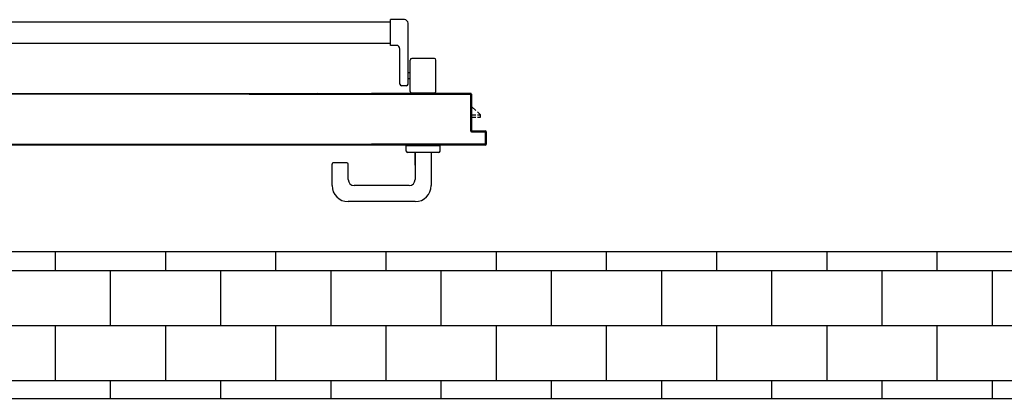
# Model space of a CAD drawing. Units: millimetres. Extents: x -7449 to -7320, y -13379 to -13282.
# Drawn here: x -7447 to -7446, y -13349 to -13349 of the extents above; entities that cross this region are included whole.
import ezdxf

# ---------------------------------------------------------------- set-up
doc = ezdxf.new("R2010")
doc.units = ezdxf.units.MM
for name, color, linetype in [('ANTIPANICO', 2, 'Continuous'), ('BLOCCHIMURATURA', 5, 'Continuous'), ('BLOCCO_TITOLO', 7, 'Continuous'), ('MANIGLIA', 5, 'Continuous'), ('PORTA', 1, 'Continuous')]:
    doc.layers.add(name, color=color, linetype=linetype)
pattern_1 = [(180, (10955.20978, -27546.77473), (2e-17, 0.075), []), (90, (10955.20978, -27546.77473), (0.15, -3e-17), [0.075, -0.075]), (90, (10955.13478, -27546.77473), (0.15, -3e-17), [-0.075, 0.075])]

# ---------------------------------------------------------------- blocks, each defined once
blk = doc.blocks.new('A$C3B0B6CC3')
at = {"layer": 'ANTIPANICO', "linetype": 'Continuous'}
for p, q in [((215.7, 1281.7), (215.7, 362.7)), ((244.7, 1281.6), (244.7, 362.7)), ((215.7, 362.7), (215.7, 322.8)), ((244.7, 362.7), (244.7, 322.8)), ((215.7, 322.8), (215.7, 263.4)), ((244.7, 322.8), (244.7, 263.4)), ((215.7, 263.4), (215.7, 156.1)), ((244.7, 263.4), (244.7, 156.1)), ((215.7, 156.1), (215.7, 130.6)), ((244.7, 156.1), (244.7, 130.7)), ((212.9, 122.5), (212.9, 130.5)), ((212.9, 130.5), (247.9, 130.5)), ((247.9, 111.5), (247.9, 130.5)), ((157.9, 108.5), (157.9, 115.5)), ((159.9, 117.5), (207.9, 117.5)), ((147.9, 70.5), (147.9, 101.5)), ((149.9, 103.5), (192.9, 103.5)), ((159.9, 106.5), (242.9, 106.5)), ((167.4, 103.5), (167.4, 106.5)), ((175.4, 103.5), (175.4, 106.5)), ((194.9, 70.5), (194.9, 101.5)), ((149.9, 68.5), (192.9, 68.5))]:
    blk.add_line(p, q, dxfattribs=at)
for centre, radius, start, end in [((207.9, 122.5), 5, 270, 360), ((159.9, 115.5), 2, 90, 180), ((159.9, 108.5), 2, 180, 270), ((242.9, 111.5), 5, 270, 360), ((149.9, 101.5), 2, 90, 180), ((192.9, 101.5), 2, 360, 90), ((149.9, 70.5), 2, 180, 270), ((192.9, 70.5), 2, 270, 360)]:
    blk.add_arc(centre, radius, start, end, dxfattribs=at)
at = {"layer": 'BLOCCO_TITOLO', "color": 7, "linetype": 'Continuous'}
for p, q in [((111.2, 19.7), (111.2, 20)), ((111.2, 19.7), (133.3, 19.7)), ((115.3, 19.7), (115.3, 14.1)), ((118.3, 19.7), (118.3, 14.1)), ((124.1, 14.1), (129.3, 19.7)), ((115.3, 12.1), (115.3, 7.7)), ((115.3, 7.7), (118.3, 7.7)), ((118.3, 12.1), (118.3, 7.7)), ((118.3, 7.7), (122.3, 12.1))]:
    blk.add_line(p, q, dxfattribs=at)
at = {"layer": 'MANIGLIA'}
for p, q in [((22, 209.9), (51, 209.9)), ((53, 189.9), (53, 207.9)), ((0, 96.9), (0, 187.9)), ((30, 187.9), (51, 187.9)), ((22, 104.9), (22, 179.9)), ((69, 108.9), (76, 108.9)), ((76, 62.9), (76, 108.9)), ((67, 96.9), (30, 96.9)), ((49.8, 96.9), (67, 96.9)), ((67, 64.9), (67, 106.9)), ((67, 74.9), (22, 74.9)), ((69, 62.9), (76, 62.9))]:
    blk.add_line(p, q, dxfattribs=at)
for centre, radius, start, end in [((22, 187.9), 22, 90, 180), ((51, 207.9), 2, 360, 90), ((30, 179.9), 8, 90, 180), ((51, 189.9), 2, 270, 360), ((69, 106.9), 2, 90, 180), ((22, 96.9), 22, 180, 270), ((30, 104.9), 8, 180, 270), ((69, 64.9), 2, 180, 270)]:
    blk.add_arc(centre, radius, start, end, dxfattribs=at)
at = {"layer": 'PORTA'}
for p, q in [((77.3, 1409), (77.3, 362.7)), ((147.3, 1335), (147.3, 362.7)), ((77.3, 362.7), (77.3, 322.8)), ((147.3, 362.7), (147.3, 322.8)), ((77.3, 322.8), (77.3, 263.4)), ((146.2, 322.8), (146.2, 263.4)), ((147.2, 322.8), (147.2, 263.4)), ((147.3, 322.8), (147.3, 263.4)), ((77.3, 263.4), (77.3, 156.1)), ((78.2, 262), (77.3, 261.1)), ((77.3, 258.8), (78.2, 259.7)), ((78.2, 257.5), (77.3, 256.6)), ((77.3, 254.3), (78.2, 255.2)), ((146.2, 263.4), (146.2, 156.1)), ((147.2, 263.6), (146.3, 262.7)), ((146.3, 263.4), (146.3, 156.1)), ((146.3, 260.5), (147.2, 261.4)), ((147.2, 259.1), (146.3, 258.3)), ((146.3, 256), (147.2, 256.9)), ((147.2, 254.7), (146.3, 253.8)), ((147.2, 263.4), (147.2, 156.1)), ((147.3, 263.4), (147.3, 156.1)), ((78.2, 253), (77.3, 252.1)), ((77.3, 249.8), (78.2, 250.7)), ((78.2, 248.5), (77.3, 247.6)), ((77.3, 245.4), (78.2, 246.2)), ((78.2, 244), (77.3, 243.1)), ((77.3, 240.9), (78.2, 241.8)), ((146.3, 251.5), (147.2, 252.4)), ((147.2, 250.2), (146.3, 249.3)), ((146.3, 247), (147.2, 247.9)), ((147.2, 245.7), (146.3, 244.8)), ((146.3, 242.5), (147.2, 243.4)), ((78.2, 239.5), (77.3, 238.6)), ((77.3, 236.4), (78.2, 237.3)), ((78.2, 235), (77.3, 234.1)), ((77.3, 231.9), (78.2, 232.8)), ((78.2, 230.5), (77.3, 229.6)), ((77.3, 227.4), (78.2, 228.3)), ((146.2, 233.5), (147.2, 234.4)), ((147.2, 232.2), (146.2, 231.3)), ((146.2, 229), (147.2, 230)), ((147.2, 241.2), (146.3, 240.3)), ((146.3, 238), (147.2, 238.9)), ((147.2, 236.7), (146.3, 235.8)), ((78.2, 226.1), (77.3, 225.2)), ((77.3, 222.9), (78.2, 223.8)), ((78.2, 221.6), (77.3, 220.7)), ((77.3, 218.4), (78.2, 219.3)), ((78.2, 217.1), (77.3, 216.2)), ((77.3, 213.9), (78.2, 214.8)), ((147.2, 227.7), (146.2, 226.8)), ((146.2, 224.5), (147.2, 225.5)), ((147.2, 223.2), (146.2, 222.3)), ((146.2, 220), (147.2, 221)), ((147.2, 218.7), (146.2, 217.8)), ((146.2, 215.6), (147.2, 216.5)), ((78.2, 212.6), (77.3, 211.7)), ((77.3, 209.5), (78.2, 210.4)), ((78.1, 208.1), (77.3, 207.2)), ((77.3, 205), (78.1, 205.9)), ((78.1, 203.6), (77.3, 202.7)), ((77.3, 200.5), (78.1, 201.4)), ((147.2, 214.2), (146.2, 213.3)), ((146.2, 211.1), (147.2, 212)), ((147.2, 209.7), (146.2, 208.8)), ((146.2, 206.6), (147.2, 207.5)), ((147.2, 205.3), (146.2, 204.3)), ((146.2, 202.1), (147.2, 203)), ((78.1, 199.1), (77.3, 198.2)), ((77.3, 196), (78.1, 196.9)), ((78.1, 194.6), (77.3, 193.7)), ((77.3, 191.5), (78.1, 192.4)), ((78.1, 190.1), (77.3, 189.2)), ((77.3, 187), (78.1, 187.9)), ((147.2, 200.8), (146.2, 199.8)), ((146.2, 197.6), (147.2, 198.5)), ((147.2, 196.3), (146.2, 195.3)), ((146.2, 193.1), (147.2, 194)), ((147.2, 191.8), (146.2, 190.9)), ((146.2, 188.6), (147.2, 189.5)), ((78.1, 185.7), (77.3, 184.8)), ((77.3, 182.5), (78.1, 183.4)), ((78.1, 181.2), (77.3, 180.3)), ((77.3, 178), (78.1, 178.9)), ((78.1, 176.7), (77.3, 175.8)), ((77.3, 173.5), (78.1, 174.4)), ((147.2, 187.3), (146.2, 186.4)), ((146.2, 184.1), (147.2, 185)), ((147.2, 182.8), (146.2, 181.9)), ((146.2, 179.6), (147.2, 180.6)), ((147.2, 178.3), (146.2, 177.4)), ((146.2, 175.1), (147.2, 176.1)), ((78.1, 172.2), (77.3, 171.3)), ((77.3, 169), (78.1, 169.9)), ((78.1, 167.7), (77.3, 166.8)), ((77.3, 164.5), (78.1, 165.4)), ((78.1, 163.2), (77.3, 162.3)), ((77.3, 160.1), (78.1, 160.9)), ((147.2, 173.8), (146.2, 172.9)), ((146.2, 170.7), (147.2, 171.6)), ((147.2, 169.3), (146.2, 168.4)), ((146.2, 166.2), (147.2, 167.1)), ((147.2, 164.8), (146.2, 163.9)), ((146.2, 161.7), (147.2, 162.6)), ((77.2, 1.1), (77.2, 156.1)), ((78.2, 158.7), (77.3, 157.8)), ((77.3, 1.1), (77.3, 156.1)), ((78.2, 155.4), (77.3, 154.5)), ((77.3, 152.3), (78.2, 153.2)), ((78.2, 150.9), (77.3, 150)), ((77.3, 147.8), (78.2, 148.7)), ((77.8, 156.1), (78.2, 156.5)), ((78.2, 156.1), (78.2, 2.1)), ((78.3, 156.1), (78.3, 2.1)), ((147.2, 160.3), (146.2, 159.4)), ((146.2, 157.2), (147.2, 158.1)), ((146.2, 22.1), (146.2, 156.1)), ((146.3, 22.1), (146.3, 156.1)), ((146.3, 153.9), (147.2, 154.8)), ((147.2, 152.6), (146.3, 151.7)), ((146.3, 149.4), (147.2, 150.3)), ((147.2, 148.1), (146.3, 147.2)), ((147.2, 75.1), (147.2, 156.1)), ((147.3, 75.1), (147.3, 156.1)), ((78.2, 146.4), (77.3, 145.5)), ((77.3, 143.3), (78.2, 144.2)), ((78.2, 141.9), (77.3, 141)), ((77.3, 138.8), (78.2, 139.7)), ((78.2, 137.5), (77.3, 136.6)), ((77.3, 134.3), (78.2, 135.2)), ((146.3, 144.9), (147.2, 145.8)), ((147.2, 143.6), (146.3, 142.7)), ((146.3, 140.5), (147.2, 141.4)), ((147.2, 139.1), (146.3, 138.2)), ((146.3, 136), (147.2, 136.9)), ((147.2, 134.6), (146.3, 133.7)), ((78.2, 133), (77.3, 132.1)), ((77.3, 129.8), (78.2, 130.7)), ((78.2, 128.5), (77.3, 127.6)), ((77.3, 125.3), (78.2, 126.2)), ((78.2, 124), (77.3, 123.1)), ((77.3, 120.8), (78.2, 121.7)), ((146.3, 131.5), (147.2, 132.4)), ((147.2, 130.1), (146.3, 129.2)), ((146.3, 127), (147.2, 127.9)), ((147.2, 125.6), (146.3, 124.7)), ((146.3, 122.5), (147.2, 123.4)), ((147.2, 121.1), (146.3, 120.2)), ((78.2, 119.5), (77.3, 118.6)), ((77.3, 116.4), (78.2, 117.3)), ((78.2, 115), (77.3, 114.1)), ((77.3, 111.9), (78.2, 112.8)), ((78.2, 110.5), (77.3, 109.6)), ((77.3, 107.4), (78.2, 108.3)), ((146.3, 118), (147.2, 118.9)), ((147.2, 116.6), (146.3, 115.7)), ((146.3, 113.5), (147.2, 114.4)), ((147.2, 112.2), (146.3, 111.3)), ((146.3, 109), (147.2, 109.9)), ((147.2, 107.7), (146.3, 106.8)), ((78.2, 106), (77.3, 105.1)), ((77.3, 102.9), (78.2, 103.8)), ((78.2, 101.5), (77.3, 100.6)), ((77.3, 98.4), (78.2, 99.3)), ((78.2, 97), (77.3, 96.1)), ((77.3, 93.9), (78.2, 94.8)), ((146.3, 104.5), (147.2, 105.4)), ((147.2, 103.2), (146.3, 102.3)), ((146.3, 100), (147.2, 100.9)), ((147.2, 98.7), (146.3, 97.8)), ((146.3, 95.5), (147.2, 96.4)), ((147.2, 94.2), (146.3, 93.3)), ((78.2, 92.6), (77.3, 91.7)), ((77.3, 89.4), (78.2, 90.3)), ((78.2, 88.1), (77.3, 87.2)), ((77.3, 84.9), (78.2, 85.8)), ((78.2, 83.6), (77.3, 82.7)), ((77.3, 80.4), (78.2, 81.3)), ((146.3, 91.1), (147.2, 92)), ((147.2, 89.7), (146.3, 88.8)), ((146.3, 86.6), (147.2, 87.5)), ((147.2, 85.2), (146.3, 84.3)), ((146.3, 82.1), (147.2, 83)), ((147.2, 80.7), (146.3, 79.8)), ((78.2, 79.1), (77.3, 78.2)), ((77.3, 75.9), (78.2, 76.8)), ((78.2, 74.6), (77.3, 73.7)), ((77.3, 71.5), (78.2, 72.4)), ((78.2, 70.1), (77.3, 69.2)), ((77.3, 67), (78.2, 67.9)), ((146.3, 77.6), (147.2, 78.5)), ((147.2, 76.2), (146.3, 75.3)), ((146.3, 73.1), (147.2, 74)), ((147.2, 71.8), (146.3, 70.8)), ((146.3, 68.6), (147.2, 69.5)), ((147.2, 67.3), (146.3, 66.4)), ((147.3, 75.1), (147.2, 75.1)), ((147.3, 75.1), (147.2, 75.1)), ((147.2, 21.1), (147.2, 75.1)), ((147.3, 21.1), (147.3, 75.1)), ((78.2, 65.6), (77.3, 64.7)), ((77.3, 62.5), (78.2, 63.4)), ((78.2, 61.1), (77.3, 60.2)), ((77.3, 58), (78.2, 58.9)), ((78.2, 56.6), (77.3, 55.7)), ((77.3, 53.5), (78.2, 54.4)), ((146.3, 64.1), (147.2, 65)), ((147.2, 62.8), (146.3, 61.9)), ((146.3, 59.6), (147.2, 60.5)), ((147.2, 58.3), (146.3, 57.4)), ((146.3, 55.1), (147.2, 56)), ((147.2, 53.8), (146.3, 52.9)), ((78.2, 52.1), (77.3, 51.2)), ((77.3, 49), (78.2, 49.9)), ((78.2, 47.6), (77.3, 46.7)), ((77.3, 44.5), (78.2, 45.4)), ((78.2, 43.2), (77.3, 42.3)), ((77.3, 40), (78.2, 40.9)), ((146.3, 50.6), (147.2, 51.5)), ((147.2, 49.3), (146.3, 48.4)), ((146.3, 46.2), (147.2, 47.1)), ((147.2, 44.8), (146.3, 43.9)), ((146.3, 41.7), (147.2, 42.6)), ((147.2, 40.3), (146.3, 39.4)), ((78.2, 38.7), (77.3, 37.8)), ((77.3, 35.5), (78.2, 36.4)), ((78.2, 34.2), (77.3, 33.3)), ((77.3, 31), (78.2, 31.9)), ((78.2, 29.7), (77.3, 28.8)), ((77.3, 26.5), (78.2, 27.4)), ((146.3, 37.2), (147.2, 38.1)), ((147.2, 35.8), (146.3, 34.9)), ((146.3, 32.7), (147.2, 33.6)), ((147.2, 31.3), (146.3, 30.4)), ((146.3, 28.2), (147.2, 29.1)), ((147.2, 26.9), (146.3, 26)), ((78.2, 25.2), (77.3, 24.3)), ((77.3, 22.1), (78.2, 23)), ((78.2, 20.7), (77.3, 19.8)), ((77.3, 17.6), (78.2, 18.5)), ((78.2, 16.2), (77.3, 15.3)), ((77.3, 13.1), (78.2, 14)), ((95.3, 20.1), (95.2, 20.1)), ((95.2, 20.1), (95.3, 20.1)), ((95.2, 2.1), (95.2, 20.1)), ((96.4, 21), (95.3, 19.8)), ((95.3, 2.1), (95.3, 20.1)), ((95.3, 17.6), (96.2, 18.5)), ((96.2, 16.3), (95.3, 15.4)), ((95.3, 13.1), (96.2, 14)), ((96.2, 21.1), (145.2, 21.1)), ((96.2, 21), (96.2, 21.1)), ((96.2, 21.1), (96.2, 21)), ((96.2, 21), (145.2, 21)), ((96.2, 19.1), (96.3, 19.1)), ((96.2, 19.1), (96.3, 19.1)), ((96.2, 19.1), (96.2, 1.1)), ((96.3, 19.1), (96.3, 1.1)), ((146.2, 20.1), (97.2, 20.1)), ((97.2, 20.1), (97.2, 20)), ((97.2, 20.1), (97.2, 20)), ((146.2, 20), (97.2, 20)), ((97.8, 20.1), (98.7, 21)), ((100.9, 21), (100, 20.1)), ((102.2, 20.1), (103.1, 21)), ((105.4, 21), (104.5, 20.1)), ((106.7, 20.1), (107.6, 21)), ((109.9, 21), (109, 20.1)), ((111.2, 20.1), (112.1, 21)), ((114.4, 21), (113.5, 20.1)), ((115.7, 20.1), (116.6, 21)), ((118.9, 21), (118, 20.1)), ((120.2, 20.1), (121.1, 21)), ((123.4, 21), (122.5, 20.1)), ((124.7, 20.1), (125.6, 21)), ((127.8, 21), (126.9, 20.1)), ((129.2, 20.1), (130.1, 21)), ((132.3, 21), (131.4, 20.1)), ((133.2, 19.7), (133.2, 20)), ((133.7, 20.1), (134.6, 21)), ((136.8, 21), (135.9, 20.1)), ((138.2, 20.1), (139.1, 21)), ((141.3, 21), (140.4, 20.1)), ((142.7, 20.1), (143.6, 21)), ((147.2, 22.4), (144.9, 20.1)), ((145.2, 21), (145.2, 21.1)), ((145.2, 21), (145.2, 21.1)), ((146.3, 22.1), (146.2, 22.1)), ((146.3, 22.1), (146.2, 22.1)), ((146.2, 20.1), (146.2, 20)), ((146.2, 20), (146.2, 20.1)), ((146.3, 23.7), (147.2, 24.6)), ((147.3, 21.1), (147.2, 21.1)), ((147.3, 21.1), (147.2, 21.1)), ((77.3, 1.1), (77.2, 1.1)), ((77.2, 1.1), (77.3, 1.1)), ((78.2, 11.7), (77.3, 10.8)), ((77.3, 8.6), (78.2, 9.5)), ((78.2, 7.2), (77.3, 6.3)), ((77.3, 4.1), (78.2, 5)), ((78.2, 2.8), (77.3, 1.9)), ((77.8, 0.2), (78.8, 1.1)), ((78.2, 2.1), (78.3, 2.1)), ((78.2, 2.1), (78.3, 2.1)), ((95.2, 0.1), (78.2, 0.1)), ((78.2, 0.1), (78.2, 0)), ((78.2, 0), (78.2, 0.1)), ((95.2, 0), (78.2, 0)), ((95.2, 0), (78.2, 0)), ((95.2, 0), (78.2, 0)), ((79.2, 1.1), (94.2, 1.1)), ((79.2, 1), (79.2, 1.1)), ((79.2, 1), (79.2, 1.1)), ((79.2, 1), (94.2, 1)), ((80.9, 1), (80, 0.1)), ((82.2, 0.1), (83.1, 1)), ((85.4, 1), (84.5, 0.1)), ((86.7, 0.1), (87.6, 1)), ((89.9, 1), (89, 0.1)), ((91.2, 0.1), (92.1, 1)), ((94.4, 1), (93.5, 0.1)), ((94.2, 1), (94.2, 1.1)), ((94.2, 1), (94.2, 1.1)), ((96.2, 2.8), (95.2, 1.9)), ((95.3, 2.1), (95.2, 2.1)), ((95.3, 2.1), (95.2, 2.1)), ((95.2, 0.1), (95.2, 0)), ((95.2, 0), (95.2, 0.1)), ((96.2, 11.8), (95.3, 10.9)), ((95.3, 8.6), (96.2, 9.5)), ((96.2, 7.3), (95.3, 6.4)), ((95.3, 4.1), (96.2, 5)), ((96.2, 1.1), (96.3, 1.1)), ((96.3, 1.1), (96.2, 1.1))]:
    blk.add_line(p, q, dxfattribs=at)
for points in [[(146.3, 362.7), (146.3, 1388, 0.414214), (145.2, 1389), (96.2, 1389, -0.414214), (95.3, 1390), (95.3, 1408, 0.414214), (94.2, 1409), (79.2, 1409, 0.414214), (78.2, 1408), (78.2, 362.7)], [(77.3, 156.1), (77.3, 1.1, 0.414214), (78.2, 0.1), (95.2, 0.1, 0.414214), (96.2, 1.1), (96.2, 19.1, -0.414214), (97.2, 20.1), (146.2, 20.1, 0.414214), (147.2, 21.1), (147.2, 75.1), (147.2, 156.1)], [(146.3, 156.1), (146.3, 22.1, -0.414214), (145.2, 21), (96.2, 21, 0.414214), (95.3, 20.1), (95.3, 2.1, -0.414214), (94.2, 1), (79.2, 1, -0.414214), (78.2, 2.1), (78.2, 156.1)]]:
    blk.add_lwpolyline(points, format="xyb", dxfattribs=at)
for points in [[(78.2, 362.7), (78.2, 322.8)], [(146.3, 322.8), (146.3, 362.7)], [(78.2, 322.8), (78.2, 263.4)], [(146.3, 263.4), (146.3, 322.8)], [(78.2, 263.4), (78.2, 156.1)], [(146.3, 156.1), (146.3, 263.4)]]:
    blk.add_lwpolyline(points, dxfattribs=at)
for centre, radius, start, end in [((96.2, 20.1), 1.05, 90, 180), ((96.2, 20.1), 0.95, 90, 180), ((97.2, 19.1), 1.05, 90, 180), ((97.2, 19.1), 0.95, 90, 180), ((145.2, 22.1), 0.95, 270, 360), ((145.2, 22.1), 1.05, 270, 360), ((146.2, 21.1), 0.95, 270, 360), ((146.2, 21.1), 1.05, 270, 360), ((78.2, 1.1), 1.05, 180, 270), ((78.2, 1.1), 0.95, 180, 270), ((79.2, 2.1), 1.05, 180, 270), ((79.2, 2.1), 0.95, 180, 270), ((94.2, 2.1), 0.95, 270, 360), ((94.2, 2.1), 1.05, 270, 360), ((95.2, 1.1), 0.95, 270, 360), ((95.2, 1.1), 1.05, 270, 360)]:
    blk.add_arc(centre, radius, start, end, dxfattribs=at)
for points in [[(147.3, 21.1), (147.3, 75.1), (147.2, 21.1), (147.2, 75.1)], [(95.3, 2.1), (95.3, 20.1), (95.2, 2.1), (95.2, 20.1)], [(96.2, 21), (145.2, 21), (96.2, 21.1), (145.2, 21.1)], [(96.2, 19.1), (96.2, 1.1), (96.3, 19.1), (96.3, 1.1)], [(146.2, 20.1), (97.2, 20.1), (146.2, 20), (97.2, 20)], [(95.2, 0.1), (78.2, 0.1), (95.2, 0), (78.2, 0)], [(79.2, 1), (94.2, 1), (79.2, 1.1), (94.2, 1.1)]]:
    blk.add_solid(points, dxfattribs=at)

msp = doc.modelspace()

# ---------------------------------------------------------------- hatches: boundary and pattern name
at = {"layer": 'BLOCCHIMURATURA'}
h = msp.add_hatch(dxfattribs=at)
h.set_pattern_fill('BRICK', color=3, scale=0.3, style=0)
h.set_pattern_definition(pattern_1)
h.paths.add_polyline_path([(-7448.4236, -13349.249), (-7448.4236, -13349.449), (-7444.4054, -13349.449), (-7444.4054, -13349.249), (-7448.1152, -13349.249), (-7448.1152, -13349.1115), (-7448.3152, -13349.1115), (-7448.3152, -13349.249)])
h = msp.add_hatch(dxfattribs=at)
h.set_pattern_fill('BRICK', color=3, scale=0.3, style=0)
h.set_pattern_definition(pattern_1)
h.paths.add_polyline_path([(-7448.4236, -13349.249), (-7448.4236, -13349.449), (-7444.4054, -13349.449), (-7444.4054, -13349.249), (-7448.1152, -13349.249), (-7448.1152, -13349.1115), (-7448.3152, -13349.1115), (-7448.3152, -13349.249)])

# ---------------------------------------------------------------- linework, layer by layer
at = {"layer": 'BLOCCHIMURATURA', "linetype": 'Continuous'}
for p, q in [((-7448.1152, -13349.249), (-7444.4054, -13349.249)), ((-7448.4236, -13349.449), (-7444.4054, -13349.449))]:
    msp.add_line(p, q, dxfattribs=at)

# ---------------------------------------------------------------- block references
at = {"layer": 'ANTIPANICO', "color": 6, "linetype": 'Continuous', "xscale": 0.001000000000203727, "yscale": 0.001000000000203727, "zscale": 0.001000000000203727, "rotation": 90}
msp.add_blockref('A$C3B0B6CC3', (-7446.6539, -13349.1811), dxfattribs=at)

doc.saveas('drawing.dxf')
